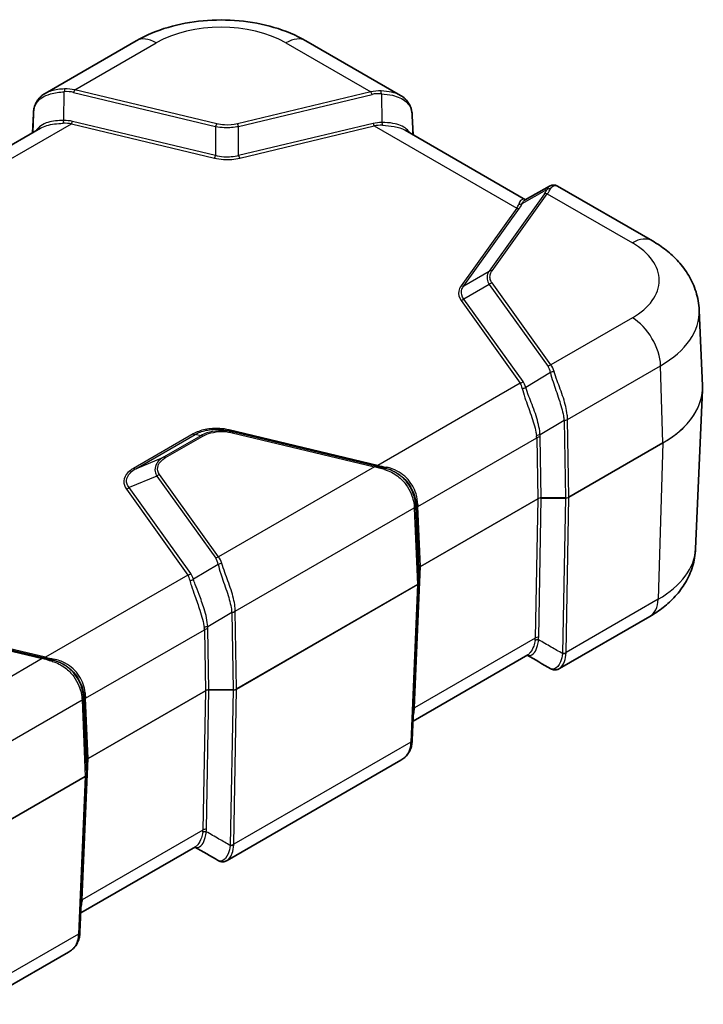
# Model space of a CAD drawing. Units: millimetres. Extents: x 0 to 4406, y 0 to 422.
# Drawn here: x 171 to 239, y 135 to 233 of the extents above; entities that cross this region are included whole.
import ezdxf

# ---------------------------------------------------------------- set-up
doc = ezdxf.new("R2010")
doc.units = ezdxf.units.MM
doc.header["$LTSCALE"] = 1.5
doc.layers.add('Visible (ISO)', color=7, linetype='Continuous', lineweight=35)
doc.layers.add('Visible Narrow (ISO)', color=7, linetype='Continuous', lineweight=25)

msp = doc.modelspace()

# ---------------------------------------------------------------- linework, layer by layer
at = {"layer": 'Visible (ISO)'}
for p, q in [((182.3276, 231.3638), (173.2104, 226.1)), ((208.778, 225.8959), (199.3073, 231.3638)), ((171.9679, 222.1737), (172.0497, 224.0669)), ((172.0497, 224.0669), (172.0502, 224.0785)), ((209.9382, 223.8744), (209.9388, 223.8627)), ((210.0206, 221.9696), (209.9388, 223.8627)), ((172.7655, 222.6342), (160.7234, 215.6817)), ((221.265, 215.4776), (209.2229, 222.4301)), ((223.6608, 216.8406), (221.244, 215.4656)), ((233.9555, 211.3597), (224.4848, 216.8276)), ((238.6373, 204.4505), (238.9613, 196.8759)), ((238.2812, 180.5818), (238.9613, 196.4796)), ((191.4999, 192.3904), (192.0499, 192.2588)), ((206.2811, 188.8555), (192.0499, 192.2588)), ((206.2811, 188.8555), (207.2031, 188.635)), ((207.2649, 188.6202), (207.2031, 188.635)), ((210.6163, 177.2014), (210.6163, 178.5954)), ((209.9357, 161.4435), (210.616, 177.1884)), ((233.7037, 173.8129), (224.6594, 168.5912)), ((173.0471, 169.6678), (158.835, 173.0666)), ((173.0471, 169.6678), (173.9691, 169.4473)), ((174.0309, 169.4326), (173.9691, 169.4473)), ((221.4923, 169.9717), (210.0179, 163.3469)), ((177.3823, 158.0137), (177.3823, 159.4077)), ((208.8068, 159.4387), (191.4253, 149.4035)), ((176.7017, 142.2559), (177.382, 158.0007)), ((188.2583, 150.784), (176.7839, 144.1592)), ((175.5728, 140.251), (166.5285, 135.0293))]:
    msp.add_line(p, q, dxfattribs=at)
for centre, major_axis, ratio, start_param, end_param in [((213.7242, 179.3188), (-3.1071, -0.7306), 0.0974854, 6.255787, 6.2602739), ((210.2497, 177.2034), (0.3665, -0.011), 0.9045442, 6.2713802, 6.3104429), ((-4140.5231, -4613.4663), (7464.8344, -58.0795), 0.7916758, 0.9525194, 0.9529105), ((209.9358, 162.9165), (0.0713, 2.512), 0.0204797, 4.0663818, 4.0863884), ((180.4902, 160.1311), (-3.1071, -0.7306), 0.0974854, 6.255787, 6.2602739), ((177.0156, 158.0157), (0.3665, -0.011), 0.9045442, 6.2713802, 6.3104429), ((-4173.7571, -4632.654), (7464.8344, -58.0795), 0.7916758, 0.9525194, 0.9529105), ((176.7017, 143.7288), (0.0713, 2.512), 0.0204797, 4.0663818, 4.0863884)]:
    msp.add_ellipse(centre, major_axis=major_axis, ratio=ratio, start_param=start_param, end_param=end_param, dxfattribs=at)
for points, knots in [([(199.3073, 231.3638), (198.3135, 231.9376), (197.2384, 232.3806), (194.9877, 233.0427), (193.8116, 233.2607), (191.4233, 233.4791), (190.2115, 233.4791), (187.8233, 233.2607), (186.6472, 233.0427), (184.3965, 232.3806), (183.3214, 231.9376), (182.3276, 231.3638)], [1.5707963, 1.5707963, 1.5707963, 1.5707963, 1.8849556, 1.8849556, 2.1991149, 2.1991149, 2.5132741, 2.5132741, 2.8274334, 2.8274334, 3.1415927, 3.1415927, 3.1415927, 3.1415927]), ([(172.0502, 224.0785), (172.0578, 224.2429), (172.076, 224.4052), (172.1403, 224.7231), (172.1865, 224.8787), (172.3112, 225.1768), (172.3898, 225.3193), (172.5781, 225.5832), (172.6878, 225.7046), (172.9323, 225.9216), (173.0669, 226.0172), (173.2104, 226.1)], [0, 0, 0, 0, 0.05293971, 0.05293971, 0.10587942, 0.10587942, 0.15881913, 0.15881913, 0.21175884, 0.21175884, 0.26469856, 0.26469856, 0.26469856, 0.26469856]), ([(209.9382, 223.8744), (209.9306, 224.0387), (209.9124, 224.2011), (209.8481, 224.519), (209.8019, 224.6746), (209.6772, 224.9727), (209.5987, 225.1151), (209.4103, 225.3791), (209.3006, 225.5005), (209.0562, 225.7174), (208.9216, 225.813), (208.778, 225.8959)], [0, 0, 0, 0, 0.05294002, 0.05294002, 0.10588004, 0.10588004, 0.15882006, 0.15882006, 0.21176008, 0.21176008, 0.2647001, 0.2647001, 0.2647001, 0.2647001]), ([(223.6608, 216.8406), (223.7102, 216.8687), (223.7635, 216.8923), (223.8755, 216.9273), (223.934, 216.9388), (224.052, 216.9483), (224.1114, 216.9463), (224.2266, 216.9302), (224.2824, 216.916), (224.3881, 216.8782), (224.438, 216.8546), (224.4848, 216.8276)], [0.1018966, 0.1018966, 0.1018966, 0.1018966, 0.12402025, 0.12402025, 0.14614389, 0.14614389, 0.16826753, 0.16826753, 0.19039118, 0.19039118, 0.21251482, 0.21251482, 0.21251482, 0.21251482]), ([(238.6373, 204.4505), (238.6108, 205.0697), (238.5014, 205.6829), (238.142, 206.8442), (237.893, 207.392), (237.2963, 208.401), (236.9492, 208.8629), (236.1884, 209.7042), (235.7747, 210.0842), (234.899, 210.7729), (234.4368, 211.0818), (233.9555, 211.3597)], [0.81009339, 0.81009339, 0.81009339, 0.81009339, 0.96223397, 0.96223397, 1.11437456, 1.11437456, 1.26651515, 1.26651515, 1.41865574, 1.41865574, 1.57079633, 1.57079633, 1.57079633, 1.57079633]), ([(238.9613, 196.4796), (238.9624, 196.506), (238.9633, 196.5324), (238.9647, 196.5852), (238.9652, 196.6117), (238.9656, 196.6645), (238.9656, 196.6909), (238.9652, 196.7438), (238.9647, 196.7702), (238.9633, 196.823), (238.9624, 196.8495), (238.9613, 196.8759)], [0.76070294, 0.76070294, 0.76070294, 0.76070294, 0.77058103, 0.77058103, 0.780459119, 0.780459119, 0.790337208, 0.790337208, 0.800215297, 0.800215297, 0.810093386, 0.810093386, 0.810093386, 0.810093386]), ([(238.2812, 180.5818), (238.2551, 179.9729), (238.1476, 179.3701), (237.7945, 178.2294), (237.55, 177.6918), (236.9651, 176.7025), (236.6251, 176.2502), (235.881, 175.4273), (235.4769, 175.0562), (234.6226, 174.3843), (234.1721, 174.0834), (233.7037, 173.8129)], [5.52248237, 5.52248237, 5.52248237, 5.52248237, 5.67462295, 5.67462295, 5.82676354, 5.82676354, 5.97890413, 5.97890413, 6.13104472, 6.13104472, 6.28318531, 6.28318531, 6.28318531, 6.28318531]), ([(223.8015, 168.5792), (223.8528, 168.5499), (223.908, 168.5252), (224.0239, 168.4884), (224.0846, 168.4762), (224.2071, 168.4658), (224.2688, 168.4676), (224.3889, 168.4841), (224.4472, 168.4988), (224.5578, 168.5381), (224.6102, 168.5628), (224.6594, 168.5912)], [0.04411269, 0.04411269, 0.04411269, 0.04411269, 0.06728424, 0.06728424, 0.0904558, 0.0904558, 0.11362736, 0.11362736, 0.13679891, 0.13679891, 0.15997047, 0.15997047, 0.15997047, 0.15997047]), ([(209.9339, 161.4031), (209.9269, 161.2437), (209.9094, 161.0861), (209.8471, 160.7773), (209.8022, 160.6262), (209.681, 160.3364), (209.6046, 160.198), (209.4215, 159.9413), (209.3148, 159.8232), (209.0772, 159.6122), (208.9463, 159.5193), (208.8068, 159.4387)], [0, 0, 0, 0, 0.05185536, 0.05185536, 0.10371072, 0.10371072, 0.15556608, 0.15556608, 0.20742144, 0.20742144, 0.2592768, 0.2592768, 0.2592768, 0.2592768]), ([(190.5675, 149.3916), (190.6187, 149.3622), (190.6739, 149.3376), (190.7899, 149.3007), (190.8506, 149.2885), (190.9731, 149.2782), (191.0348, 149.28), (191.1549, 149.2965), (191.2132, 149.3111), (191.3238, 149.3504), (191.3762, 149.3751), (191.4253, 149.4035)], [0.04411269, 0.04411269, 0.04411269, 0.04411269, 0.06728424, 0.06728424, 0.0904558, 0.0904558, 0.11362736, 0.11362736, 0.13679891, 0.13679891, 0.15997047, 0.15997047, 0.15997047, 0.15997047]), ([(176.6999, 142.2155), (176.6929, 142.056), (176.6754, 141.8984), (176.6131, 141.5896), (176.5682, 141.4385), (176.447, 141.1488), (176.3706, 141.0103), (176.1875, 140.7536), (176.0808, 140.6356), (175.8432, 140.4246), (175.7123, 140.3316), (175.5728, 140.251)], [0, 0, 0, 0, 0.05185536, 0.05185536, 0.10371072, 0.10371072, 0.15556608, 0.15556608, 0.20742144, 0.20742144, 0.2592768, 0.2592768, 0.2592768, 0.2592768])]:
    msp.add_open_spline(points, degree=3, knots=knots, dxfattribs=at)
at = {"layer": 'Visible Narrow (ISO)'}
for p, q in [((176.1772, 226.4601), (184.3276, 231.1657)), ((197.3073, 231.1657), (205.8113, 226.256)), ((190.3892, 223.0613), (176.1772, 226.4601)), ((175.0771, 223.3985), (175.1389, 226.2739)), ((176.0609, 226.2139), (190.2729, 222.8152)), ((205.8113, 226.256), (192.4527, 223.0613)), ((192.569, 222.8152), (205.9276, 226.0098)), ((206.8495, 226.0698), (206.9113, 223.1943)), ((171.968, 222.1738), (172.0495, 224.0595)), ((172.0495, 224.0595), (172.0095, 222.1977)), ((209.9389, 223.8554), (210.0204, 221.9697)), ((209.9389, 223.8554), (209.9789, 221.9936)), ((161.5957, 214.8325), (175.848, 223.0611)), ((175.848, 223.0611), (190.1566, 219.6392)), ((190.2729, 219.8854), (175.9643, 223.3073)), ((190.2729, 222.8152), (190.2729, 219.8854)), ((206.0241, 223.1031), (192.569, 219.8854)), ((192.569, 219.8854), (192.569, 222.8152)), ((192.6853, 219.6392), (206.1404, 222.857)), ((206.1404, 222.857), (220.3928, 214.6284)), ((223.1708, 216.0544), (217.6375, 208.3419)), ((217.9183, 208.3588), (223.4515, 216.0713)), ((220.9363, 215.097), (223.4137, 216.5065)), ((223.4515, 216.0713), (231.9555, 211.1616)), ((220.3928, 214.6284), (214.8195, 206.8601)), ((215.1003, 206.877), (220.6735, 214.6453)), ((215.1003, 206.877), (217.6375, 208.3419)), ((217.6375, 207.0162), (215.1003, 205.5513)), ((217.6375, 207.0162), (223.5243, 198.8109)), ((223.8051, 198.9621), (217.9183, 207.1674)), ((214.8195, 205.4001), (220.7463, 197.1391)), ((221.0271, 197.2903), (215.1003, 205.5513)), ((231.9555, 203.6677), (223.8051, 198.9621)), ((225.4777, 193.5117), (234.7822, 198.8837)), ((235.0114, 191.1722), (234.7822, 198.8837)), ((223.7672, 198.1983), (221.2898, 196.7175)), ((220.7463, 197.1391), (206.4939, 188.9105)), ((225.1245, 193.4167), (222.7232, 191.9814)), ((225.1245, 193.4167), (225.2586, 185.6609)), ((225.6119, 185.7454), (225.4778, 193.5012)), ((188.0157, 192.0549), (182.0659, 188.6198)), ((182.2808, 188.5798), (188.2306, 192.0149)), ((188.7806, 191.8834), (188.2306, 192.0149)), ((206.4939, 188.9105), (191.6162, 192.4684)), ((191.9336, 192.1808), (206.1648, 188.7775)), ((188.7806, 191.8834), (185.0459, 189.7272)), ((185.2608, 189.6871), (188.9955, 191.8434)), ((210.5082, 184.8121), (222.3854, 191.6694)), ((222.3854, 191.6694), (222.4908, 185.5764)), ((222.8441, 185.6609), (222.7388, 191.7539)), ((235.0114, 191.1722), (225.6119, 185.7454)), ((225.6119, 185.734), (235.0114, 191.1608)), ((235.0114, 191.1608), (234.5304, 175.531)), ((182.2808, 188.5798), (185.0459, 189.7272)), ((206.1648, 188.7775), (190.5711, 179.7744)), ((184.3956, 187.8396), (181.6305, 186.6922)), ((184.3956, 187.8396), (190.2903, 179.6232)), ((190.5711, 179.7744), (184.6763, 187.9908)), ((181.3497, 186.541), (187.5123, 177.9514)), ((187.7931, 178.1026), (181.6305, 186.6922)), ((222.4908, 185.5764), (210.7625, 178.8051)), ((210.7625, 178.7937), (222.4908, 185.565)), ((222.4908, 185.565), (222.2379, 171.6429)), ((222.5912, 171.7274), (222.8441, 185.6495)), ((222.8441, 185.6495), (222.8441, 185.6609)), ((225.2586, 185.6609), (222.8441, 185.6609)), ((222.8441, 185.6495), (225.2586, 185.6495)), ((225.2586, 185.6495), (224.9768, 170.1348)), ((225.2586, 185.6495), (225.2586, 185.6609)), ((225.3301, 170.2193), (225.6119, 185.734)), ((192.2437, 174.3241), (210.1457, 184.6598)), ((210.1461, 184.6494), (210.4698, 177.0031)), ((210.6162, 177.2071), (210.2925, 184.8534)), ((210.2925, 184.8534), (210.3524, 184.8391)), ((210.3619, 184.6081), (210.6162, 178.6011)), ((210.7625, 178.8051), (210.5082, 184.8121)), ((190.5332, 179.0107), (188.0558, 177.5299)), ((210.152, 164.6652), (210.7625, 178.7937)), ((210.6162, 178.6011), (210.6162, 177.2071)), ((187.5123, 177.9514), (173.2599, 169.7228)), ((210.4698, 177.0031), (192.3779, 166.5577)), ((192.3779, 166.5463), (210.4698, 176.9917)), ((210.4698, 176.9917), (209.7895, 161.2469)), ((234.5304, 175.531), (225.3301, 170.2193)), ((192.3779, 166.5577), (192.2438, 174.3135)), ((189.4892, 172.7937), (191.8905, 174.229)), ((191.8905, 174.229), (192.0246, 166.4732)), ((158.7187, 172.9886), (172.9308, 169.5898)), ((173.2599, 169.7228), (158.9513, 173.1446)), ((177.2742, 165.6244), (189.1514, 172.4817)), ((189.1514, 172.4817), (189.2568, 166.3887)), ((189.6101, 166.4732), (189.5048, 172.5662)), ((222.2379, 171.6429), (210.152, 164.6652)), ((172.9308, 169.5898), (164.7804, 164.8841)), ((189.2568, 166.3887), (177.5285, 159.6174)), ((189.3572, 152.5398), (189.6101, 166.4618)), ((189.6101, 166.4618), (189.6101, 166.4732)), ((192.0246, 166.4732), (189.6101, 166.4732)), ((189.6101, 166.4618), (192.0246, 166.4618)), ((192.0246, 166.4618), (191.7428, 150.9471)), ((192.0246, 166.4618), (192.0246, 166.4732)), ((192.0961, 151.0316), (192.3779, 166.5463)), ((167.6071, 160.1001), (176.9116, 165.4721)), ((176.9121, 165.4617), (177.2358, 157.8154)), ((177.3822, 158.0194), (177.0584, 165.6657)), ((177.0584, 165.6657), (177.1184, 165.6514)), ((177.1278, 165.4204), (177.3822, 159.4134)), ((177.5285, 159.6174), (177.2742, 165.6244)), ((177.5285, 159.606), (189.2568, 166.3773)), ((189.2568, 166.3773), (189.0039, 152.4553)), ((209.7895, 161.2469), (192.0961, 151.0316)), ((176.918, 145.4775), (177.5285, 159.606)), ((177.3822, 159.4134), (177.3822, 158.0194)), ((177.2358, 157.8154), (167.8363, 152.3886)), ((167.8363, 152.3772), (177.2358, 157.804)), ((177.2358, 157.804), (176.5555, 142.0592)), ((189.0039, 152.4553), (176.918, 145.4775)), ((176.5555, 142.0592), (167.3552, 136.7474))]:
    msp.add_line(p, q, dxfattribs=at)
for centre, major_axis, ratio, start_param, end_param in [((190.8174, 227.4188), (9.178, 0), 0.5773503, 0.7853982, 2.3561945), ((184.3276, 227.8997), (-2, 3.4641), 0.5773503, 5.4977871, 6.2831853), ((197.3073, 227.8997), (2, 3.4641), 0.5773503, 0, 0.7853982), ((175.2552, 226.1118), (-0.0395, 0.4984), 0.2194703, 0.4510302, 1.2222425), ((172.6772, 221.1734), (4.4584, 4.7658), 0.5638997, 0.2909865, 0.528548), ((176.1772, 226.0518), (0.1163, 0.4863), 0.3124597, 0.6532636, 1.3065272), ((172.5609, 221.3355), (4.3957, 4.3957), 0.5176381, 0.3077399, 0.5453013), ((209.3113, 220.9692), (-4.4584, 4.7658), 0.5638997, 5.7546373, 5.9921988), ((205.8113, 225.8477), (-0.1163, 0.4863), 0.3124597, 4.9766581, 5.6299217), ((209.4276, 221.1313), (-4.3957, 4.3957), 0.5176381, 5.737884, 5.9754455), ((206.7332, 225.9077), (0.0395, 0.4984), 0.2194703, 5.0609428, 5.8321551), ((176.1336, 227.9708), (-3.6625, -5.1597), 0.3516578, 5.7804069, 5.7833696), ((172.5492, 224.0453), (-0.4995, 0.0216), 0.5887402, 0, 0.0249298), ((172.5497, 224.0555), (-0.4995, 0.023), 0.5867215, 0, 0.0283403), ((209.4388, 223.8514), (0.4995, 0.023), 0.5867215, 6.254845, 6.2831853), ((205.8548, 227.7667), (3.6625, -5.1597), 0.3516578, 0.4998157, 0.5027784), ((209.4392, 223.8412), (0.4995, 0.0216), 0.5887402, 6.2582555, 6.2831853), ((174.9608, 223.5606), (-0.0072, 0.4999), 0.2412274, 3.6395393, 4.3787466), ((171.348, 217.197), (5.571, 5.2973), 0.477847, 0.3180478, 0.4997477), ((171.4643, 217.0349), (5.6517, 5.6517), 0.5176381, 0.3077399, 0.4894397), ((175.848, 223.4693), (0.1163, 0.4863), 0.3124597, 3.7948562, 4.4481198), ((190.3892, 222.6531), (0.1163, 0.4863), 0.3124597, 0.6532636, 1.3065272), ((192.4527, 222.6531), (-0.1163, 0.4863), 0.3124597, 4.9766581, 5.6299217), ((210.5241, 216.8308), (-5.6517, 5.6517), 0.5176381, 5.7937456, 5.9754455), ((206.1404, 223.2652), (-0.1163, 0.4863), 0.3124597, 1.8350655, 2.4883291), ((210.6404, 216.9929), (-5.571, 5.2973), 0.477847, 5.7834376, 5.9651375), ((207.0276, 223.3564), (0.0072, 0.4999), 0.2412274, 1.9044387, 2.643646), ((190.1566, 220.0475), (0.1163, 0.4863), 0.3124597, 3.7948562, 4.4481198), ((192.6853, 220.0475), (-0.1163, 0.4863), 0.3124597, 1.8350655, 2.4883291), ((219.6708, 215.2174), (-3.7395, -1.7744), 0.3419987, 2.5880183, 2.8255798), ((223.4515, 215.6631), (0.4063, -0.2915), 0.7543445, 2.0668552, 2.7201188), ((223.6944, 216.1151), (0.4746, -0.1572), 0.9035629, 1.6929008, 2.4641132), ((219.9515, 214.8261), (3.8869, 2.3232), 0.2702463, 5.6472844, 5.8848459), ((215.8928, 213.9605), (-4.7015, -1.6648), 0.392505, 2.6796576, 2.8613575), ((220.3928, 215.0366), (0.4063, -0.2915), 0.7543445, 5.2084478, 5.8617114), ((220.6555, 215.4884), (0.459, -0.1983), 0.8792585, 4.9449831, 5.6841904), ((216.1735, 213.5691), (4.8079, 2.2813), 0.3419987, 5.7296109, 5.9113108), ((231.9555, 207.8956), (2, 3.4641), 0.5773503, 0, 0.7853982), ((225.4657, 207.4146), (9.178, 0), 0.5773503, 5.4977871, 7.0685835), ((217.9183, 207.9505), (0.4063, -0.2915), 0.7543445, 2.0668552, 2.7201188), ((214.8195, 207.2683), (0.4063, -0.2915), 0.7543445, 5.2084478, 5.8617114), ((217.9183, 206.7592), (0.4063, 0.2915), 0.7543445, 1.0747375, 1.728001), ((214.8195, 205.8084), (0.4063, 0.2915), 0.7543445, 4.2163301, 4.8695937), ((225.4657, 204.2626), (13.1756, 0), 0.5773503, 5.4977871, 6.3078805), ((231.9555, 200.4017), (-2, 3.4641), 0.5773503, 3.9618974, 5.4977871), ((223.8051, 198.5538), (0.4063, 0.2915), 0.7543445, 1.0747375, 1.728001), ((220.3051, 193.6754), (3.1582, 5.5793), 0.4213998, 5.881446, 6.1190074), ((220.0243, 193.9324), (3.2342, 5.132), 0.3844083, 5.8906013, 6.1281628), ((224.048, 197.9413), (0.4914, 0.0924), 0.6846459, 1.2739849, 2.0451972), ((220.7463, 197.5473), (0.4063, 0.2915), 0.7543445, 4.2163301, 4.8695937), ((216.2463, 191.275), (4.2225, 6.1568), 0.3521943, 5.9508971, 6.132597), ((216.5271, 191.018), (4.1582, 6.5982), 0.3844083, 5.9464629, 6.1281628), ((221.0091, 196.9746), (0.4819, 0.1333), 0.7053478, 4.3892546, 5.1284618), ((225.4657, 196.6834), (13.4998, 0), 0.5773503, 5.4977871, 6.3078805), ((225.4657, 196.672), (13.4998, 0), 0.5773503, 5.4977871, 6.2584901), ((225.1243, 193.7015), (0.4999, 0.0072), 0.5464295, 4.702822, 5.4894064), ((228.5926, 197.6836), (-2.7502, -5.6877), 0.3765985, 5.719763, 5.7227257), ((225.1245, 193.6909), (-0.4999, -0.0086), 0.5484459, 1.5613147, 2.3462083), ((228.9459, 197.4939), (-2.9511, -5.2507), 0.3471499, 5.7446599, 5.7476226), ((188.0157, 192.4632), (0.25, -0.433), 0.5773503, 5.4977871, 6.1510507), ((191.6162, 192.8767), (-0.1163, -0.4863), 0.3124597, 0, 0.6532636), ((191.9336, 191.7725), (0.1163, 0.4863), 0.3124597, 0, 0.6532636), ((222.7232, 191.7071), (0.4964, 0.0596), 0.5457583, 1.5053438, 2.2911965), ((216.3732, 191.6225), (6.3653, 0.1429), 0.5910525, 6.2801406, 6.3406884), ((188.9955, 191.4351), (-0.25, 0.433), 0.5773503, 5.4977871, 6.1510507), ((216.3732, 191.3483), (6.0079, 0.4222), 0.5553207, 6.2529467, 6.3134945), ((222.7388, 191.4797), (0.4999, 0.0086), 0.5484459, 1.5613147, 2.3462083), ((234.8701, 191.2481), (0.1, -0.1732), 0.5773503, 0.7504916, 0.8203047), ((185.2608, 189.2789), (-0.25, 0.433), 0.5773503, 5.4977871, 6.1510507), ((182.0659, 189.0281), (0.25, -0.433), 0.5773503, 5.4977871, 6.1510507), ((206.1648, 188.3692), (0.1163, 0.4863), 0.3124597, 0, 0.6532636), ((209.6648, 187.5322), (5.2054, -1.6105), 0.0388924, 2.082623, 2.3201845), ((206.4939, 189.3187), (-0.1163, -0.4863), 0.3124597, 0, 0.6532636), ((210.9939, 188.2425), (-6.119, 1.0831), 0.0299029, 0.7498238, 0.9315236), ((207.0868, 188.1487), (0.1163, 0.4863), 0.0005533, 0.0000001, 0.7712125), ((207.3812, 189.1065), (-0.1163, -0.4863), 0.0673167, 0, 0.7392072), ((184.6763, 187.5825), (0.4063, 0.2915), 0.7543445, 1.0747375, 1.728001), ((181.3497, 186.9493), (0.4063, 0.2915), 0.7543445, 4.2163301, 4.8695937), ((222.8445, 185.3662), (-0.5001, 0.004), 0.5892424, 4.7178344, 5.502728), ((222.8445, 185.3662), (0.5001, 0.0031), 0.5664672, 1.5679994, 2.3528929), ((222.3494, 185.6523), (0.1, -0.1732), 0.5773503, 0.7504916, 0.8203047), ((225.2584, 185.9439), (-0.5, -0.0034), 0.5659941, 1.5672161, 2.3521096), ((225.2584, 185.9439), (0.5, -0.0037), 0.5887845, 4.7169993, 5.5018929), ((225.4706, 185.8213), (0.1, -0.1732), 0.5773503, 0.7504916, 0.8203047), ((209.7923, 184.8495), (0.4995, 0.0227), 0.5670908, 5.4721549, 6.2587393), ((206.5617, 184.5704), (3.368, -1.2715), 0.9717715, 0.3930629, 0.3960256), ((209.7928, 184.8391), (0.4996, 0.0211), 0.5651364, 5.473866, 6.2587595), ((206.2084, 184.7601), (3.8351, -1.4494), 0.975239, 0.3929748, 0.3959375), ((210.8521, 184.8533), (-0.4996, -0.0199), 0.4925268, 5.4741784, 6.2600311), ((210.3674, 188.155), (0.1098, -5.1324), 0.0219091, 5.4143642, 5.474912), ((210.8616, 184.6223), (-0.4996, -0.0211), 0.5651364, 5.473866, 6.2587595), ((210.867, 188.1693), (0.1556, 4.7036), 0.0753082, 2.3075723, 2.3681201), ((225.4657, 180.7645), (12.8194, 0), 0.5773503, 5.4977871, 6.2584901), ((190.5711, 179.3662), (0.4063, 0.2915), 0.7543445, 1.0747375, 1.728001), ((186.7903, 174.7447), (3.2342, 5.132), 0.3844083, 5.8906013, 6.1281628), ((187.0711, 174.4877), (3.1582, 5.5793), 0.4213998, 5.881446, 6.1190074), ((190.8139, 178.7536), (0.4914, 0.0924), 0.6846459, 1.2739849, 2.0451972), ((211.1167, 178.5951), (-0.5005, 0.009), 0.5814118, 5.5089552, 6.2938488), ((210.4163, 178.5954), (0.2, 0), 0.8164966, 0, 0.0349066), ((211.1167, 178.5951), (0.5005, 0.0081), 0.5720152, 2.3476646, 3.1076283), ((210.6212, 178.881), (0.1, -0.1732), 0.5773503, 0.7504916, 0.8203047), ((187.5123, 178.3596), (0.4063, 0.2915), 0.7543445, 4.2163301, 4.8695937), ((183.0123, 172.0873), (4.2225, 6.1568), 0.3521943, 5.9508971, 6.132597), ((187.775, 177.7869), (0.4819, 0.1333), 0.7053478, 4.3892546, 5.1284618), ((183.2931, 171.8303), (4.1582, 6.5982), 0.3844083, 5.9464629, 6.1281628), ((210.1161, 177.2014), (-0.5, -0.0084), 0.5724628, 2.3468428, 3.1317363), ((210.1161, 177.2014), (0.5, -0.0087), 0.5818961, 5.5081681, 6.2681318), ((210.3285, 177.079), (0.1, -0.1732), 0.5773503, 0.7504916, 0.8203047), ((210.4163, 177.2014), (0.2, 0), 0.8164966, 0, 0.0349066), ((231.7037, 177.277), (2, -3.4641), 0.5773503, 0, 0.7504916), ((191.8903, 174.5138), (0.4999, 0.0072), 0.5464295, 4.702822, 5.4894064), ((191.8905, 174.5033), (-0.4999, -0.0086), 0.5484459, 1.5613147, 2.3462083), ((195.7119, 178.3062), (-2.9511, -5.2507), 0.3471499, 5.7446599, 5.7476226), ((195.3585, 178.4959), (-2.7502, -5.6877), 0.3765985, 5.719763, 5.7227257), ((189.4892, 172.5194), (0.4964, 0.0596), 0.5457583, 1.5053438, 2.2911965), ((183.1392, 172.1606), (6.0079, 0.4222), 0.5553207, 6.2529467, 6.3134945), ((189.5048, 172.292), (0.4999, 0.0086), 0.5484459, 1.5613147, 2.3462083), ((183.1392, 172.4349), (6.3653, 0.1429), 0.5910525, 6.2801406, 6.3406884), ((216.2257, 171.5497), (6.0118, 0.168), 0.5285226, 6.1884855, 6.2596487), ((222.5705, 171.1704), (0.4948, -0.0719), 0.6014897, 1.6579279, 2.4443262), ((222.5912, 171.4247), (0.4999, -0.0091), 0.6054306, 1.5817929, 2.3666865), ((216.2257, 171.8525), (6.3655, -0.1294), 0.5625918, 6.2132421, 6.2844053), ((172.9308, 169.1815), (0.1163, 0.4863), 0.3124597, 0, 0.6532636), ((176.4308, 168.3445), (5.2054, -1.6105), 0.0388924, 2.082623, 2.3201845), ((173.2599, 170.131), (-0.1163, -0.4863), 0.3124597, 0, 0.6532636), ((177.7599, 169.0549), (-6.119, 1.0831), 0.0299029, 0.7498238, 0.9315236), ((173.8528, 168.9611), (0.1163, 0.4863), 0.0005533, 0.0000011, 0.7712132), ((174.1472, 169.9189), (-0.1163, -0.4863), 0.0673167, 0, 0.7392072), ((224.9755, 170.3977), (0.4995, -0.0218), 0.6051299, 4.7387602, 5.5235494), ((220.0258, 170.232), (4.9509, -0.1007), 0.5625918, 6.2701139, 6.2844053), ((224.9768, 170.4375), (0.4999, -0.0091), 0.6054306, 4.7233856, 5.5082791), ((220.0258, 170.5348), (5.2984, -0.4334), 0.5987639, 0.0227851, 0.0370765), ((189.6105, 166.1785), (-0.5001, 0.004), 0.5892424, 4.7178344, 5.502728), ((189.6105, 166.1785), (0.5001, 0.0031), 0.5664672, 1.5679994, 2.3528929), ((189.1154, 166.4646), (0.1, -0.1732), 0.5773503, 0.7504916, 0.8203047), ((192.0244, 166.7562), (-0.5, -0.0034), 0.5659941, 1.5672161, 2.3521096), ((192.0244, 166.7562), (0.5, -0.0037), 0.5887845, 4.7169993, 5.5018929), ((192.2366, 166.6336), (0.1, -0.1732), 0.5773503, 0.7504916, 0.8203047), ((176.5583, 165.6619), (0.4995, 0.0227), 0.5670908, 5.4721549, 6.2587393), ((173.3277, 165.3827), (3.368, -1.2715), 0.9717715, 0.3930629, 0.3960256), ((176.5588, 165.6515), (0.4996, 0.0211), 0.5651364, 5.473866, 6.2587595), ((172.9744, 165.5724), (3.8351, -1.4494), 0.975239, 0.3929748, 0.3959375), ((177.6181, 165.6656), (-0.4996, -0.0199), 0.4925268, 5.4741784, 6.2600311), ((177.1333, 168.9674), (0.1098, -5.1324), 0.0219091, 5.4143642, 5.474912), ((177.6275, 165.4347), (-0.4996, -0.0211), 0.5651364, 5.473866, 6.2587595), ((177.633, 168.9816), (0.1556, 4.7036), 0.0753082, 2.3075723, 2.3681201), ((210.4942, 164.1981), (0.4995, -0.0233), 0.6669288, 2.3822393, 2.6451619), ((210.5054, 164.4469), (0.4995, -0.0216), 0.5887402, 2.3816289, 2.6445976), ((210.5109, 168.2503), (0.3636, 4.8279), 0.027365, 2.4097713, 2.4809345), ((209.4344, 161.425), (0.4995, -0.0219), 0.6049595, 5.5237038, 6.2831853), ((209.4404, 164.4233), (0.1499, -4.5285), 0.0756885, 0.7766001, 0.7908915), ((209.4361, 161.4651), (0.4995, -0.0216), 0.5887402, 5.5232216, 6.2831853), ((177.8827, 159.4075), (-0.5005, 0.009), 0.5814118, 5.5089552, 6.2938488), ((177.8827, 159.4075), (0.5005, 0.0081), 0.5720152, 2.3476646, 3.1076283), ((177.3872, 159.6933), (0.1, -0.1732), 0.5773503, 0.7504916, 0.8203047), ((177.1823, 159.4077), (0.2, 0), 0.8164966, 0, 0.0349066), ((176.8821, 158.0138), (-0.5, -0.0084), 0.5724628, 2.3468428, 3.1317363), ((176.8821, 158.0138), (0.5, -0.0087), 0.5818961, 5.5081681, 6.2681318), ((177.0945, 157.8913), (0.1, -0.1732), 0.5773503, 0.7504916, 0.8203047), ((177.1823, 158.0137), (0.2, 0), 0.8164966, 0, 0.0349066), ((182.9917, 152.3621), (6.0118, 0.168), 0.5285226, 6.1884855, 6.2596487), ((189.3365, 151.9827), (0.4948, -0.0719), 0.6014897, 1.6579279, 2.4443262), ((189.3572, 152.237), (0.4999, -0.0091), 0.6054306, 1.5817929, 2.3666865), ((182.9917, 152.6648), (6.3655, -0.1294), 0.5625918, 6.2132421, 6.2844053), ((191.7415, 151.21), (0.4995, -0.0218), 0.6051299, 4.7387602, 5.5235494), ((186.7918, 151.0444), (4.9509, -0.1007), 0.5625918, 6.2701139, 6.2844053), ((191.7428, 151.2498), (0.4999, -0.0091), 0.6054306, 4.7233856, 5.5082791), ((186.7918, 151.3471), (5.2984, -0.4334), 0.5987639, 0.0227851, 0.0370765), ((177.2602, 145.0104), (0.4995, -0.0233), 0.6669288, 2.3822393, 2.6451619), ((177.2714, 145.2592), (0.4995, -0.0216), 0.5887402, 2.3816289, 2.6445976), ((177.2768, 149.0626), (0.3636, 4.8279), 0.027365, 2.4097713, 2.4809345), ((176.2004, 142.2374), (0.4995, -0.0219), 0.6049595, 5.5237038, 6.2831853), ((176.2064, 145.2356), (0.1499, -4.5285), 0.0756885, 0.7766001, 0.7908915), ((176.2021, 142.2774), (0.4995, -0.0216), 0.5887402, 5.5232216, 6.2831853)]:
    msp.add_ellipse(centre, major_axis=major_axis, ratio=ratio, start_param=start_param, end_param=end_param, dxfattribs=at)
for points, knots in [([(175.172, 226.5566), (174.7095, 226.5331), (174.2642, 226.4818), (173.6288, 226.3029), (173.4069, 226.2132), (173.2105, 226.1)], [-0.47721343, -0.47721343, -0.47721343, -0.47721343, -0.34529505, -0.34529505, -0.26469856, -0.26469856, -0.26469856, -0.26469856]), ([(172.05, 224.0702), (172.0693, 224.4697), (172.1657, 224.828), (172.496, 225.3378), (172.6766, 225.5186), (172.8996, 225.6691), (173.1444, 225.8344), (173.4402, 225.9627), (174.1836, 226.1733), (174.6502, 226.2364), (175.1389, 226.2739)], [0, 0, 0, 0, 0.1414285, 0.1414285, 0.23860671, 0.23860671, 0.23860671, 0.34529505, 0.34529505, 0.47721343, 0.47721343, 0.47721343, 0.47721343]), ([(208.7775, 225.8951), (208.5142, 226.0465), (208.2058, 226.1564), (207.5387, 226.2984), (207.1829, 226.3339), (206.8164, 226.3525)], [0.2647001, 0.2647001, 0.2647001, 0.2647001, 0.37266483, 0.37266483, 0.47721492, 0.47721492, 0.47721492, 0.47721492]), ([(206.8495, 226.0698), (207.2369, 226.0401), (207.6103, 225.9948), (208.5017, 225.7971), (208.9692, 225.5942), (209.6159, 225.024), (209.8092, 224.6704), (209.9166, 224.1337), (209.9318, 224.0023), (209.9384, 223.8661)], [-0.47721492, -0.47721492, -0.47721492, -0.47721492, -0.37266483, -0.37266483, -0.20538467, -0.20538467, -0.04821986, -0.04821986, 0, 0, 0, 0]), ([(175.0771, 223.3985), (174.5075, 223.3935), (173.9682, 223.3499), (172.9668, 223.0562), (172.5444, 222.7689), (172.2905, 222.3598)], [-0.60618536, -0.60618536, -0.60618536, -0.60618536, -0.40806372, -0.40806372, -0.17343066, -0.17343066, -0.17343066, -0.17343066]), ([(172.7671, 222.633), (172.951, 222.7397), (173.1599, 222.8276), (173.865, 223.0374), (174.4264, 223.0974), (175.0247, 223.1221)], [0.31166999, 0.31166999, 0.31166999, 0.31166999, 0.40806372, 0.40806372, 0.60618536, 0.60618536, 0.60618536, 0.60618536]), ([(190.2729, 222.8152), (190.5501, 222.7588), (190.8404, 222.7227), (191.6185, 222.6851), (192.1117, 222.7222), (192.569, 222.8152)], [-0.21172228, -0.21172228, -0.21172228, -0.21172228, -0.13182537, -0.13182537, 0, 0, 0, 0]), ([(192.4527, 223.0613), (192.0468, 222.9642), (191.5992, 222.9261), (190.8967, 222.9651), (190.6353, 223.0025), (190.3892, 223.0613)], [0, 0, 0, 0, 0.13182537, 0.13182537, 0.21172228, 0.21172228, 0.21172228, 0.21172228]), ([(209.6971, 222.1556), (209.608, 222.3003), (209.4989, 222.4305), (209.0336, 222.8411), (208.5633, 223.0255), (207.6711, 223.1711), (207.2982, 223.191), (206.9113, 223.1943)], [0.17343338, 0.17343338, 0.17343338, 0.17343338, 0.25628679, 0.25628679, 0.47160387, 0.47160387, 0.60617704, 0.60617704, 0.60617704, 0.60617704]), ([(206.9637, 222.918), (207.3701, 222.9012), (207.7594, 222.8694), (208.54, 222.7288), (208.9163, 222.6054), (209.2225, 222.4296)], [-0.60617704, -0.60617704, -0.60617704, -0.60617704, -0.47160387, -0.47160387, -0.31167029, -0.31167029, -0.31167029, -0.31167029]), ([(190.1566, 219.6392), (190.444, 219.5705), (190.7481, 219.5252), (191.6079, 219.47), (192.1735, 219.5168), (192.6853, 219.6392)], [-0.25950889, -0.25950889, -0.25950889, -0.25950889, -0.16620179, -0.16620179, 0, 0, 0, 0]), ([(192.569, 219.8854), (192.1089, 219.7589), (191.5911, 219.7109), (190.8076, 219.7677), (190.5313, 219.8144), (190.2729, 219.8854)], [0, 0, 0, 0, 0.16620179, 0.16620179, 0.25950889, 0.25950889, 0.25950889, 0.25950889]), ([(223.7776, 216.5599), (223.8738, 216.7536), (224.0269, 216.8748), (224.288, 216.9055), (224.3878, 216.8834), (224.4848, 216.8275)], [0, 0, 0, 0, 0.13498816, 0.13498816, 0.21251482, 0.21251482, 0.21251482, 0.21251482]), ([(221.2626, 215.4761), (221.2419, 215.4857), (221.2212, 215.4937), (220.9949, 215.5639), (220.7961, 215.466), (220.6388, 215.182), (220.6125, 215.1192), (220.5916, 215.05)], [-0.27854818, -0.27854818, -0.27854818, -0.27854818, -0.25776568, -0.25776568, -0.05022066, -0.05022066, 0, 0, 0, 0]), ([(220.9363, 215.097), (220.9651, 215.1625), (220.999, 215.2217), (221.0975, 215.3575), (221.1679, 215.4218), (221.2437, 215.4648)], [0, 0, 0, 0, 0.05022066, 0.05022066, 0.13106403, 0.13106403, 0.13106403, 0.13106403]), ([(217.6375, 208.3419), (217.5708, 208.2445), (217.5195, 208.1431), (217.4274, 207.8737), (217.4114, 207.7021), (217.462, 207.3572), (217.5295, 207.184), (217.6375, 207.0162)], [0, 0, 0, 0, 0.05018481, 0.05018481, 0.13048052, 0.13048052, 0.21172228, 0.21172228, 0.21172228, 0.21172228]), ([(217.9183, 207.1674), (217.8146, 207.3119), (217.7494, 207.4654), (217.7005, 207.775), (217.716, 207.931), (217.8048, 208.1768), (217.8542, 208.2696), (217.9183, 208.3588)], [-0.21172228, -0.21172228, -0.21172228, -0.21172228, -0.13048052, -0.13048052, -0.05018481, -0.05018481, 0, 0, 0, 0]), ([(214.8195, 206.8601), (214.7005, 206.6942), (214.6219, 206.5186), (214.5263, 206.0222), (214.6075, 205.6957), (214.8195, 205.4001)], [-0.25950889, -0.25950889, -0.25950889, -0.25950889, -0.16620179, -0.16620179, 0, 0, 0, 0]), ([(215.1003, 205.5513), (214.8954, 205.8088), (214.8162, 206.1054), (214.909, 206.561), (214.9852, 206.7232), (215.1003, 206.877)], [0, 0, 0, 0, 0.16620179, 0.16620179, 0.25950889, 0.25950889, 0.25950889, 0.25950889]), ([(223.7672, 198.1983), (223.8217, 197.9135), (223.9133, 197.5998), (224.1976, 196.7233), (224.4187, 196.1228), (224.8028, 194.9575), (224.9685, 194.3966), (225.0891, 193.7282), (225.1106, 193.5757), (225.1235, 193.4282)], [-0.47721492, -0.47721492, -0.47721492, -0.47721492, -0.37266483, -0.37266483, -0.20538467, -0.20538467, -0.04821986, -0.04821986, 0, 0, 0, 0]), ([(225.4777, 193.5117), (225.4752, 193.6654), (225.4634, 193.8237), (225.38, 194.5145), (225.2332, 195.0867), (224.8615, 196.2597), (224.632, 196.8555), (224.3145, 197.713), (224.2057, 198.0168), (224.1312, 198.29)], [0, 0, 0, 0, 0.04821986, 0.04821986, 0.20538467, 0.20538467, 0.37266483, 0.37266483, 0.47721492, 0.47721492, 0.47721492, 0.47721492]), ([(220.9452, 196.6099), (221.001, 196.3263), (221.0958, 196.0149), (221.3902, 195.1425), (221.6194, 194.5425), (222.0279, 193.3539), (222.2088, 192.7702), (222.3364, 192.1121), (222.3563, 191.9903), (222.3712, 191.8714)], [-0.60617704, -0.60617704, -0.60617704, -0.60617704, -0.47160387, -0.47160387, -0.25628679, -0.25628679, -0.04838724, -0.04838724, 0, 0, 0, 0]), ([(222.7232, 191.9814), (222.7161, 192.105), (222.7035, 192.2311), (222.6118, 192.9107), (222.4494, 193.5054), (222.0502, 194.6999), (221.8109, 195.2941), (221.4803, 196.1456), (221.367, 196.4462), (221.2898, 196.7175)], [0, 0, 0, 0, 0.04838724, 0.04838724, 0.25628679, 0.25628679, 0.47160387, 0.47160387, 0.60617704, 0.60617704, 0.60617704, 0.60617704]), ([(191.6162, 192.4684), (191.3275, 192.5375), (191.022, 192.5833), (190.2143, 192.6356), (189.7048, 192.6011), (188.7777, 192.4079), (188.359, 192.2531), (188.0157, 192.0549)], [-0.3894403, -0.3894403, -0.3894403, -0.3894403, -0.29567822, -0.29567822, -0.14565888, -0.14565888, 0, 0, 0, 0]), ([(188.2306, 192.0149), (188.5301, 192.1914), (188.9088, 192.3337), (189.7563, 192.5111), (190.2263, 192.5425), (190.9642, 192.4942), (191.2416, 192.4521), (191.4999, 192.3904)], [0, 0, 0, 0, 0.14565888, 0.14565888, 0.29567822, 0.29567822, 0.3894403, 0.3894403, 0.3894403, 0.3894403]), ([(192.0499, 192.2588), (191.8649, 192.3031), (191.6749, 192.3358), (191.1752, 192.3919), (190.862, 192.398), (190.1551, 192.3492), (189.7656, 192.2753), (189.1848, 192.084), (188.9729, 191.9922), (188.7806, 191.8834)], [0, 0, 0, 0, 0.05286217, 0.05286217, 0.13744165, 0.13744165, 0.24739497, 0.24739497, 0.31740053, 0.31740053, 0.31740053, 0.31740053]), ([(188.9955, 191.8434), (189.1605, 191.9386), (189.3476, 192.0211), (189.8675, 192.1938), (190.2225, 192.2616), (190.8664, 192.3059), (191.1516, 192.2999), (191.6012, 192.2491), (191.7709, 192.2197), (191.9336, 192.1808)], [-0.31740053, -0.31740053, -0.31740053, -0.31740053, -0.24739497, -0.24739497, -0.13744165, -0.13744165, -0.05286217, -0.05286217, 0, 0, 0, 0]), ([(185.0459, 189.7272), (184.9129, 189.6487), (184.7941, 189.5623), (184.5252, 189.3219), (184.3993, 189.1586), (184.2098, 188.7639), (184.1766, 188.527), (184.2478, 188.1391), (184.3064, 187.9882), (184.3956, 187.8396)], [0, 0, 0, 0, 0.05286217, 0.05286217, 0.13744165, 0.13744165, 0.24739497, 0.24739497, 0.31740053, 0.31740053, 0.31740053, 0.31740053]), ([(184.6763, 187.9908), (184.587, 188.1153), (184.5267, 188.2466), (184.4492, 188.59), (184.4766, 188.8054), (184.6522, 189.1658), (184.7708, 189.3156), (185.0242, 189.536), (185.1362, 189.6152), (185.2608, 189.6871)], [-0.31740053, -0.31740053, -0.31740053, -0.31740053, -0.24739497, -0.24739497, -0.13744165, -0.13744165, -0.05286217, -0.05286217, 0, 0, 0, 0]), ([(182.0659, 188.6198), (181.8449, 188.4922), (181.6547, 188.3468), (181.262, 187.936), (181.1222, 187.651), (181.0765, 187.0826), (181.1639, 186.8), (181.3497, 186.541)], [-0.3894403, -0.3894403, -0.3894403, -0.3894403, -0.29567822, -0.29567822, -0.14565888, -0.14565888, 0, 0, 0, 0]), ([(181.6305, 186.6922), (181.4444, 186.9125), (181.353, 187.1656), (181.3861, 187.6827), (181.5173, 187.9461), (181.8902, 188.3263), (182.0713, 188.4611), (182.2808, 188.5798)], [0, 0, 0, 0, 0.14565888, 0.14565888, 0.29567822, 0.29567822, 0.3894403, 0.3894403, 0.3894403, 0.3894403]), ([(207.17, 188.4975), (207.6432, 188.3623), (208.0985, 188.1323), (208.8077, 187.5881), (209.0836, 187.3061), (209.3141, 186.9951), (209.5303, 186.7034), (209.7064, 186.3864), (210.0301, 185.5904), (210.1264, 185.1036), (210.1457, 184.6598)], [0, 0, 0, 0, 0.13498816, 0.13498816, 0.23860746, 0.23860746, 0.23860746, 0.33578511, 0.33578511, 0.47721492, 0.47721492, 0.47721492, 0.47721492]), ([(210.292, 184.8653), (210.2726, 185.3084), (210.1763, 185.7946), (209.846, 186.5862), (209.6654, 186.9004), (209.4424, 187.188), (209.2046, 187.4947), (208.9188, 187.7709), (208.1801, 188.2979), (207.7032, 188.5154), (207.2031, 188.635)], [-0.47721492, -0.47721492, -0.47721492, -0.47721492, -0.33578511, -0.33578511, -0.23860746, -0.23860746, -0.23860746, -0.13498816, -0.13498816, 0, 0, 0, 0]), ([(207.2649, 188.6202), (207.4093, 188.5857), (207.5517, 188.5431), (208.2684, 188.2844), (208.7982, 187.9392), (209.6617, 187.0394), (209.9841, 186.4799), (210.2786, 185.5478), (210.3381, 185.1845), (210.3524, 184.8391)], [0, 0, 0, 0, 0.05022066, 0.05022066, 0.25776568, 0.25776568, 0.47217162, 0.47217162, 0.60617533, 0.60617533, 0.60617533, 0.60617533]), ([(210.5001, 185.0176), (210.488, 185.3638), (210.4301, 185.7277), (210.1347, 186.6586), (209.8067, 187.2146), (208.9173, 188.0992), (208.368, 188.4332), (207.6182, 188.6729), (207.469, 188.7115), (207.3173, 188.7419)], [-0.60617533, -0.60617533, -0.60617533, -0.60617533, -0.47217162, -0.47217162, -0.25776568, -0.25776568, -0.05022066, -0.05022066, 0, 0, 0, 0]), ([(190.5332, 179.0107), (190.5877, 178.7258), (190.6792, 178.4121), (190.9636, 177.5356), (191.1847, 176.9351), (191.5688, 175.7699), (191.7344, 175.209), (191.8551, 174.5405), (191.8766, 174.388), (191.8895, 174.2406)], [-0.47721492, -0.47721492, -0.47721492, -0.47721492, -0.37266483, -0.37266483, -0.20538467, -0.20538467, -0.04821986, -0.04821986, 0, 0, 0, 0]), ([(192.2437, 174.3241), (192.2412, 174.4777), (192.2294, 174.636), (192.146, 175.3268), (191.9992, 175.899), (191.6275, 177.072), (191.398, 177.6678), (191.0805, 178.5254), (190.9717, 178.8291), (190.8972, 179.1023)], [0, 0, 0, 0, 0.04821986, 0.04821986, 0.20538467, 0.20538467, 0.37266483, 0.37266483, 0.47721492, 0.47721492, 0.47721492, 0.47721492]), ([(187.7111, 177.4223), (187.7456, 177.2476), (187.7949, 177.0626), (187.9485, 176.5557), (188.0682, 176.2179), (188.3621, 175.4023), (188.5421, 174.9132), (188.9021, 173.8183), (189.07, 173.2203), (189.1372, 172.6837)], [0, 0, 0, 0, 0.08288438, 0.08288438, 0.2154994, 0.2154994, 0.38789892, 0.38789892, 0.606185, 0.606185, 0.606185, 0.606185]), ([(189.4892, 172.7937), (189.4572, 173.3513), (189.3144, 173.9642), (188.9722, 175.07), (188.7907, 175.5584), (188.4786, 176.3636), (188.3459, 176.6938), (188.1647, 177.1848), (188.1034, 177.3628), (188.0558, 177.5299)], [-0.606185, -0.606185, -0.606185, -0.606185, -0.38789892, -0.38789892, -0.2154994, -0.2154994, -0.08288438, -0.08288438, 0, 0, 0, 0]), ([(221.4341, 169.9382), (221.4921, 169.9106), (221.5527, 169.8946), (221.8016, 169.8804), (221.9977, 169.9878), (222.2896, 170.3758), (222.3983, 170.6096), (222.5201, 171.0688), (222.5538, 171.2641), (222.5705, 171.4731)], [-0.461897, -0.461897, -0.461897, -0.461897, -0.40309478, -0.40309478, -0.22394154, -0.22394154, -0.08613136, -0.08613136, 0, 0, 0, 0]), ([(222.2189, 171.4166), (222.1884, 171.2141), (222.1423, 171.0245), (221.9936, 170.5794), (221.8734, 170.3531), (221.6611, 170.0944), (221.577, 170.0211), (221.4923, 169.9723)], [0, 0, 0, 0, 0.08613136, 0.08613136, 0.22394154, 0.22394154, 0.30672489, 0.30672489, 0.30672489, 0.30672489]), ([(224.9755, 170.095), (224.5976, 170.3116), (224.2197, 170.5282), (223.8418, 170.7448), (223.418, 170.9876), (222.9943, 171.2304), (222.5705, 171.4731)], [-1.08484664, -1.08484664, -1.08484664, -1.08484664, -0.94512737, -0.94512737, -0.94512737, -0.78848738, -0.78848738, -0.78848738, -0.78848738]), ([(177.0579, 165.6776), (177.0386, 166.1207), (176.9423, 166.607), (176.612, 167.3986), (176.4314, 167.7127), (176.2083, 168.0004), (175.9635, 168.3161), (175.6677, 168.5995), (174.9244, 169.1201), (174.4578, 169.3305), (173.9691, 169.4473)], [0, 0, 0, 0, 0.1414285, 0.1414285, 0.23860671, 0.23860671, 0.23860671, 0.34529505, 0.34529505, 0.47721343, 0.47721343, 0.47721343, 0.47721343]), ([(174.0309, 169.4326), (174.4177, 169.34), (174.7906, 169.1893), (175.6828, 168.6621), (176.1532, 168.2013), (176.8135, 167.1576), (177.0105, 166.5831), (177.1022, 165.9034), (177.1132, 165.7762), (177.1184, 165.6514)], [-0.606185, -0.606185, -0.606185, -0.606185, -0.47161183, -0.47161183, -0.25629475, -0.25629475, -0.04843103, -0.04843103, 0, 0, 0, 0]), ([(177.2661, 165.8299), (177.2617, 165.9551), (177.2515, 166.0825), (177.1627, 166.7632), (176.9653, 167.3371), (176.2908, 168.3721), (175.8063, 168.8247), (174.8789, 169.3316), (174.4897, 169.4729), (174.0833, 169.5542)], [0, 0, 0, 0, 0.04843103, 0.04843103, 0.25629475, 0.25629475, 0.47161183, 0.47161183, 0.606185, 0.606185, 0.606185, 0.606185]), ([(224.9755, 170.095), (224.9391, 169.7898), (224.8633, 169.5095), (224.6054, 168.9003), (224.3859, 168.6476), (224.0408, 168.5083), (223.9122, 168.5166), (223.8015, 168.5797)], [-0.41924727, -0.41924727, -0.41924727, -0.41924727, -0.31427643, -0.31427643, -0.14632308, -0.14632308, -0.04411269, -0.04411269, -0.04411269, -0.04411269]), ([(224.6593, 168.5913), (224.8597, 168.7077), (225.0474, 168.9614), (225.2579, 169.5645), (225.3148, 169.8557), (225.3287, 170.1738)], [0.15997047, 0.15997047, 0.15997047, 0.15997047, 0.31427643, 0.31427643, 0.41924727, 0.41924727, 0.41924727, 0.41924727]), ([(173.936, 169.3098), (174.3984, 169.1777), (174.8438, 168.9552), (175.5572, 168.4171), (175.8427, 168.1277), (176.0801, 167.8074), (176.2963, 167.5157), (176.4724, 167.1988), (176.7961, 166.4028), (176.8924, 165.9159), (176.9116, 165.4721)], [-0.47721343, -0.47721343, -0.47721343, -0.47721343, -0.34529505, -0.34529505, -0.23860671, -0.23860671, -0.23860671, -0.1414285, -0.1414285, 0, 0, 0, 0]), ([(210.0394, 163.8445), (210.0467, 163.8663), (210.0536, 163.8884), (210.1086, 164.0768), (210.1351, 164.2551), (210.1427, 164.4443)], [-0.097668772, -0.097668772, -0.097668772, -0.097668772, -0.086131018, -0.086131018, 0, 0, 0, 0]), ([(209.7875, 161.2011), (209.7786, 160.9965), (209.7523, 160.8032), (209.6311, 160.334), (209.5038, 160.0785), (209.1814, 159.697), (209.0076, 159.5555), (208.8064, 159.4391)], [0, 0, 0, 0, 0.06751772, 0.06751772, 0.17554606, 0.17554606, 0.2592768, 0.2592768, 0.2592768, 0.2592768]), ([(188.2, 150.7505), (188.2581, 150.7229), (188.3187, 150.7069), (188.5676, 150.6927), (188.7637, 150.8001), (189.0556, 151.1882), (189.1643, 151.422), (189.2861, 151.8811), (189.3198, 152.0765), (189.3365, 152.2854)], [-0.461897, -0.461897, -0.461897, -0.461897, -0.40309478, -0.40309478, -0.22394154, -0.22394154, -0.08613136, -0.08613136, 0, 0, 0, 0]), ([(188.9849, 152.2289), (188.9543, 152.0264), (188.9083, 151.8368), (188.7596, 151.3917), (188.6393, 151.1654), (188.4271, 150.9068), (188.343, 150.8335), (188.2583, 150.7846)], [0, 0, 0, 0, 0.08613136, 0.08613136, 0.22394154, 0.22394154, 0.30672489, 0.30672489, 0.30672489, 0.30672489]), ([(191.7415, 150.9073), (191.3636, 151.1239), (190.9857, 151.3405), (190.6078, 151.5571), (190.184, 151.7999), (189.7603, 152.0427), (189.3365, 152.2854)], [-1.08484664, -1.08484664, -1.08484664, -1.08484664, -0.94512737, -0.94512737, -0.94512737, -0.78848738, -0.78848738, -0.78848738, -0.78848738]), ([(191.7415, 150.9073), (191.7051, 150.6022), (191.6293, 150.3218), (191.3714, 149.7126), (191.1518, 149.4599), (190.8068, 149.3207), (190.6782, 149.3289), (190.5675, 149.392)], [-0.41924727, -0.41924727, -0.41924727, -0.41924727, -0.31427643, -0.31427643, -0.14632308, -0.14632308, -0.04411269, -0.04411269, -0.04411269, -0.04411269]), ([(191.4253, 149.4036), (191.6256, 149.52), (191.8134, 149.7737), (192.0239, 150.3768), (192.0808, 150.668), (192.0947, 150.9861)], [0.15997047, 0.15997047, 0.15997047, 0.15997047, 0.31427643, 0.31427643, 0.41924727, 0.41924727, 0.41924727, 0.41924727]), ([(176.8054, 144.6568), (176.8127, 144.6787), (176.8196, 144.7007), (176.8746, 144.8892), (176.9011, 145.0674), (176.9086, 145.2566)], [-0.097668772, -0.097668772, -0.097668772, -0.097668772, -0.086131018, -0.086131018, 0, 0, 0, 0]), ([(176.5535, 142.0134), (176.5445, 141.8088), (176.5182, 141.6155), (176.397, 141.1463), (176.2698, 140.8909), (175.9473, 140.5094), (175.7736, 140.3678), (175.5724, 140.2514)], [0, 0, 0, 0, 0.06751772, 0.06751772, 0.17554606, 0.17554606, 0.2592768, 0.2592768, 0.2592768, 0.2592768])]:
    msp.add_open_spline(points, degree=3, knots=knots, dxfattribs=at)
msp.add_open_spline([(223.6607, 216.8404), (223.5549, 216.7799), (223.4668, 216.6648), (223.4137, 216.5065)], degree=3, dxfattribs=at)

doc.saveas('drawing.dxf')
